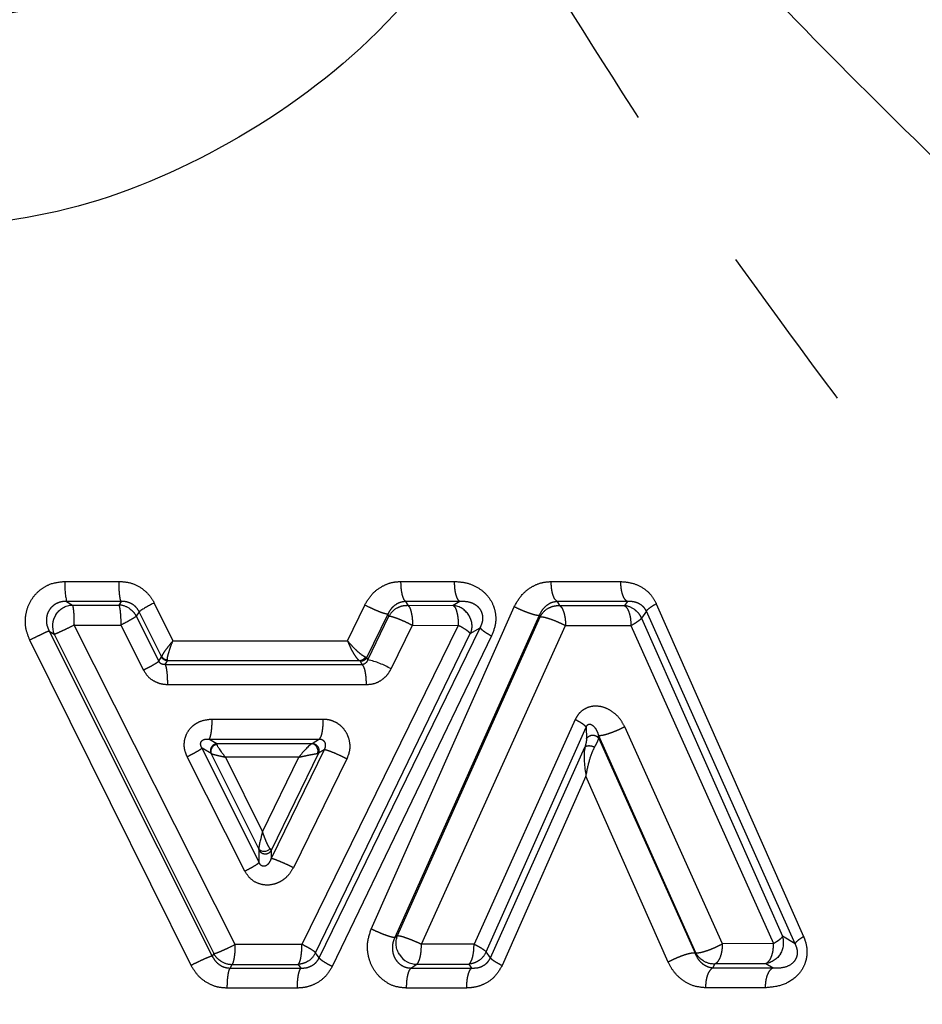
# Model space of a CAD drawing. Extents: x 109 to 287, y 53 to 291.
# Drawn here: x 140 to 146, y 143 to 150 of the extents above; entities that cross this region are included whole.
import ezdxf

# ---------------------------------------------------------------- set-up
doc = ezdxf.new("R2010")
doc.units = 0
doc.linetypes.add('PHANTOM', pattern=[12.7, 6.35, -1.27, 1.27, -1.27, 1.27, -1.27])
doc.layers.get('0').update_dxf_attribs({"linetype": 'CONTINUOUS'})

msp = doc.modelspace()

# ---------------------------------------------------------------- linework, layer by layer
at = {"color": 8, "linetype": 'PHANTOM'}
for p, q in [((140.0877, 145.6518), (140.4868, 145.6517)), ((142.5667, 145.6508), (142.962, 145.6508)), ((143.6749, 145.6503), (144.1885, 145.6501)), ((140.0995, 145.5041), (140.1427, 145.4771)), ((140.5023, 145.504), (140.0995, 145.5041)), ((140.5023, 145.504), (140.4849, 145.4769)), ((142.6013, 145.5034), (142.6177, 145.4751)), ((143.0002, 145.5033), (142.6013, 145.5034)), ((143.0002, 145.5033), (142.9525, 145.4746)), ((140.1427, 145.4771), (140.4849, 145.4769)), ((140.7469, 145.4919), (140.8848, 145.2134)), ((142.1722, 145.2134), (142.2996, 145.4771)), ((142.3473, 143.0867), (143.4023, 145.4643)), ((142.6177, 145.4751), (142.9525, 145.4746)), ((143.7194, 145.5029), (143.7367, 145.4733)), ((144.2375, 145.5026), (143.7194, 145.5029)), ((143.7367, 145.4733), (144.2153, 145.4724)), ((144.2375, 145.5026), (144.2153, 145.4724)), ((144.3775, 145.4312), (144.3406, 145.3808)), ((145.4754, 142.9771), (144.3775, 145.4312)), ((144.4507, 145.4869), (145.5367, 143.0317)), ((140.6358, 145.4272), (140.6144, 145.3939)), ((140.6144, 145.3939), (140.7799, 145.0621)), ((140.8013, 145.097), (140.6358, 145.4272)), ((142.4702, 145.4096), (142.3133, 145.088)), ((142.322, 145.073), (142.4785, 145.3951)), ((142.4702, 145.4096), (142.4785, 145.3951)), ((143.5872, 145.4003), (142.5207, 143.0236)), ((142.5417, 143.0377), (143.5932, 145.39)), ((143.5872, 145.4003), (143.5932, 145.39)), ((144.3406, 145.3808), (145.3819, 143.0339)), ((139.9718, 145.2853), (140.0085, 145.2624)), ((139.9718, 145.2853), (141.1748, 142.8864)), ((141.3446, 142.9735), (140.1547, 145.3293)), ((140.1547, 145.3293), (140.4999, 145.3293)), ((140.4999, 145.3293), (140.6672, 144.9976)), ((142.9898, 145.3271), (141.8363, 142.9735)), ((141.9631, 142.8729), (143.1512, 145.3098)), ((142.4937, 145.0056), (142.6519, 145.3273)), ((142.6519, 145.3273), (142.9898, 145.3271)), ((142.718, 142.9746), (143.7808, 145.326)), ((143.0785, 145.266), (143.1512, 145.3098)), ((143.7808, 145.326), (144.2635, 145.3251)), ((144.2635, 145.3251), (145.3159, 142.9793)), ((141.0188, 142.8184), (139.8288, 145.2183)), ((140.0085, 145.2624), (141.1858, 142.9053)), ((140.8848, 145.2134), (142.1722, 145.2134)), ((141.9373, 142.9115), (143.0785, 145.266)), ((143.2358, 145.2487), (142.0605, 142.8108)), ((140.7799, 145.0621), (140.8003, 145.0937)), ((140.8003, 145.0937), (140.8013, 145.097)), ((140.8432, 145.066), (140.8433, 145.0709)), ((142.3133, 145.088), (142.3042, 145.0926)), ((142.3133, 145.088), (142.322, 145.073)), ((140.8432, 145.066), (140.8257, 145.0387)), ((140.8257, 145.0387), (142.2809, 145.0375)), ((142.2617, 145.0656), (140.8432, 145.066)), ((142.2671, 145.0613), (142.2617, 145.0656)), ((142.2809, 145.0375), (142.2671, 145.0613)), ((140.8438, 144.8906), (142.3122, 144.8906)), ((141.1714, 144.6355), (141.9939, 144.6355)), ((143.852, 144.6318), (143.1061, 142.9748)), ((143.1954, 142.9182), (143.9334, 144.5756)), ((143.9334, 144.5756), (143.936, 144.49)), ((144.9394, 142.9783), (144.2174, 144.5783)), ((141.1503, 144.4875), (141.9655, 144.4882)), ((141.2077, 144.4528), (141.1503, 144.4875)), ((141.9655, 144.4882), (141.9108, 144.4535)), ((144.0259, 144.4927), (144.0252, 144.514)), ((144.0252, 144.514), (144.7396, 142.9133)), ((144.0259, 144.4927), (144.7362, 142.9074)), ((141.5202, 143.5777), (141.0992, 144.4219)), ((141.1667, 144.3809), (141.0992, 144.4219)), ((141.2089, 144.4488), (141.2077, 144.4528)), ((143.2271, 142.8737), (143.9241, 144.4288)), ((141.4155, 143.5138), (140.99, 144.3577)), ((141.8133, 144.3545), (141.2721, 144.3544)), ((141.2721, 144.3544), (141.5464, 143.8028)), ((141.5464, 143.8028), (141.8133, 144.3545)), ((141.9991, 144.4087), (141.6089, 143.6059)), ((141.9594, 144.3833), (141.6095, 143.6656)), ((142.1673, 144.3416), (141.773, 143.539)), ((141.9521, 144.3817), (141.9594, 144.3832)), ((141.9991, 144.4087), (141.9594, 144.3833)), ((143.9315, 144.2132), (143.3126, 142.8168)), ((144.539, 142.8424), (143.9315, 144.2132)), ((141.5212, 143.6666), (141.5194, 143.6777)), ((141.5202, 143.5777), (141.5212, 143.6666)), ((141.6012, 143.6782), (141.6096, 143.6656)), ((141.6095, 143.6656), (141.6089, 143.6059)), ((142.5207, 143.0236), (142.5417, 143.0377)), ((145.4754, 142.9771), (145.3819, 143.0339)), ((141.8363, 142.9735), (141.3446, 142.9735)), ((143.1061, 142.9748), (142.718, 142.9746)), ((145.3159, 142.9793), (144.9394, 142.9783)), ((141.1858, 142.9053), (141.1748, 142.8864)), ((141.9631, 142.8729), (141.9373, 142.9115)), ((143.2271, 142.8737), (143.1954, 142.9182)), ((144.7396, 142.9133), (144.7362, 142.9074)), ((141.3059, 142.7982), (141.322, 142.8256)), ((141.322, 142.8256), (141.8093, 142.8261)), ((141.8093, 142.8261), (141.8278, 142.7983)), ((142.6407, 142.7986), (142.6832, 142.8271)), ((142.6832, 142.8271), (143.0679, 142.8276)), ((143.0679, 142.8276), (143.0884, 142.7988)), ((144.8678, 142.7999), (144.8856, 142.8312)), ((144.8856, 142.8312), (145.259, 142.8322)), ((145.259, 142.8322), (145.3118, 142.8003)), ((141.3059, 142.7982), (141.8278, 142.7983)), ((142.6407, 142.7986), (143.0884, 142.7988)), ((144.8678, 142.7999), (145.3118, 142.8003)), ((141.8003, 142.6507), (141.283, 142.6506)), ((143.0495, 142.6514), (142.6058, 142.6512)), ((145.2536, 142.6533), (144.8134, 142.653))]:
    msp.add_line(p, q, dxfattribs=at)
at = {"color": 7, "linetype": 'CONTINUOUS'}
for p, q in [((141.9108, 144.4535), (141.2077, 144.4528)), ((141.5194, 143.6777), (141.1667, 144.3809))]:
    msp.add_line(p, q, dxfattribs=at)
msp.add_circle((138.8296, 154.276), 4.5131, dxfattribs=at)
at = {"color": 8, "linetype": 'PHANTOM'}
for centre, radius, start, end in [((140.662, 145.6231), 0.575, 177.14005, 191.94552), ((140.4786, 145.3247), 0.1524, 57.30905, 87.62516), ((141.0479, 144.8468), 0.7119, 115.01822, 125.37967), ((142.6126, 145.3226), 0.1524, 119.85057, 151.61202), ((142.9358, 145.3233), 0.1522, 30.76489, 83.68502), ((143.7291, 145.321), 0.1524, 120.10039, 153.0739), ((144.2004, 145.3208), 0.1523, 53.79782, 84.4016), ((142.2034, 144.5185), 0.567, 59.20156, 77.9244), ((145.2379, 142.9843), 0.1523, 328.36219, 19.01878), ((141.8003, 142.9783), 0.1524, 303.69428, 334.02341), ((143.056, 142.9796), 0.1524, 305.34207, 336.21836), ((141.3199, 142.978), 0.1524, 239.62535, 270.788), ((144.8752, 142.9832), 0.1524, 240.59223, 273.92087)]:
    msp.add_arc(centre, radius, start, end, dxfattribs=at)
at = {"color": 7, "linetype": 'CONTINUOUS'}
for centre, start, end in [((140.1481, 145.3228), 147.48501, 203.42226), ((142.6846, 142.9792), 213.36986, 269.48276)]:
    msp.add_arc(centre, 0.1521, start, end, dxfattribs=at)
at = {"color": 8, "linetype": 'PHANTOM'}
for points, knots in [([(144.0086, 151.4627), (144.2897, 151.1221), (144.8853, 150.4003), (145.8961, 149.3611), (146.8794, 148.3998), (147.7943, 147.5399), (148.6241, 146.7758), (149.4357, 146.0404), (150.175, 145.3792), (150.8135, 144.8121), (151.3905, 144.3031), (151.9549, 143.8079), (152.4972, 143.3329), (153.0857, 142.8211), (153.6789, 142.3036), (154.1925, 141.8613), (154.5195, 141.5776), (154.5599, 141.5429), (154.5796, 141.526)], [0, 0, 0, 0, 0.065344, 0.138475, 0.217668, 0.27553, 0.334465, 0.397628, 0.455265, 0.503029, 0.54845, 0.596853, 0.648305, 0.697636, 0.772644, 0.85231, 0.927961, 1, 1, 1, 1]), ([(143.2663, 150.7668), (142.9735, 150.3742), (142.4072, 149.615), (141.2766, 148.8184), (140.0697, 148.322), (139.2342, 148.2615), (138.8296, 148.2322)], [0, 0, 0, 0, 0.276986, 0.535652, 0.775099, 1, 1, 1, 1]), ([(152.0796, 139.026), (152.0635, 139.0459), (152.0305, 139.0868), (151.7916, 139.3783), (151.4841, 139.7604), (151.1529, 140.1657), (150.6901, 140.7379), (150.0704, 141.5061), (149.2874, 142.4835), (148.3146, 143.7082), (147.14, 145.2057), (145.7732, 147.0111), (144.4382, 148.8374), (143.646, 150.1417), (143.2663, 150.7668)], [0, 0, 0, 0, 0.07114, 0.145785, 0.197505, 0.248887, 0.298898, 0.382065, 0.462382, 0.539275, 0.65927, 0.776103, 0.892703, 1, 1, 1, 1]), ([(139.8288, 145.2183), (139.8179, 145.2452), (139.7962, 145.2987), (139.7936, 145.3863), (139.8129, 145.4708), (139.8551, 145.5422), (139.9108, 145.5965), (139.9872, 145.6407), (140.0497, 145.6476), (140.0877, 145.6518)], [0, 0, 0, 0, 0.143026, 0.284939, 0.427157, 0.568892, 0.689991, 0.811762, 1, 1, 1, 1]), ([(140.5023, 145.504), (140.5002, 145.5086), (140.496, 145.5181), (140.4909, 145.5535), (140.4875, 145.5999), (140.487, 145.6348), (140.4868, 145.6517)], [0, 0, 0, 0, 0.242269, 0.500042, 0.757787, 1, 1, 1, 1]), ([(140.4868, 145.6517), (140.5172, 145.6493), (140.5776, 145.6443), (140.6529, 145.6044), (140.7112, 145.5531), (140.735, 145.5123), (140.7469, 145.4919)], [0, 0, 0, 0, 0.283015, 0.562339, 0.78123, 1, 1, 1, 1]), ([(142.2996, 145.4771), (142.3171, 145.5064), (142.3506, 145.5623), (142.423, 145.6153), (142.4955, 145.6461), (142.5431, 145.6493), (142.5667, 145.6508)], [0, 0, 0, 0, 0.297603, 0.568877, 0.786513, 1, 1, 1, 1]), ([(142.6013, 145.5034), (142.5969, 145.5079), (142.5876, 145.5172), (142.5762, 145.5515), (142.5682, 145.5979), (142.5672, 145.6334), (142.5667, 145.6508)], [0, 0, 0, 0, 0.2341217, 0.4885814, 0.749283, 1, 1, 1, 1]), ([(142.962, 145.6508), (142.9931, 145.6486), (143.0538, 145.6444), (143.1365, 145.6079), (143.2039, 145.5536), (143.2464, 145.4855), (143.2662, 145.4147), (143.2679, 145.3341), (143.2478, 145.2808), (143.2358, 145.2487)], [0, 0, 0, 0, 0.162926, 0.318006, 0.464631, 0.604999, 0.716886, 0.829849, 1, 1, 1, 1]), ([(143.0002, 145.5033), (142.9951, 145.5079), (142.9846, 145.5176), (142.972, 145.553), (142.9635, 145.5993), (142.9625, 145.634), (142.962, 145.6508)], [0, 0, 0, 0, 0.242407, 0.500118, 0.757763, 1, 1, 1, 1]), ([(143.4023, 145.4643), (143.42, 145.4958), (143.4538, 145.5559), (143.5281, 145.6125), (143.6024, 145.6449), (143.6508, 145.6485), (143.6749, 145.6503)], [0, 0, 0, 0, 0.299678, 0.572516, 0.787061, 1, 1, 1, 1]), ([(143.7194, 145.5029), (143.7128, 145.5084), (143.7001, 145.519), (143.6861, 145.5553), (143.6768, 145.5996), (143.6755, 145.6328), (143.6749, 145.6503)], [0, 0, 0, 0, 0.271889, 0.520648, 0.747705, 1, 1, 1, 1]), ([(144.1885, 145.6501), (144.2191, 145.6476), (144.2787, 145.6427), (144.3552, 145.6045), (144.4151, 145.5528), (144.439, 145.5086), (144.4507, 145.4869)], [0, 0, 0, 0, 0.287968, 0.560277, 0.783691, 1, 1, 1, 1]), ([(144.2375, 145.5026), (144.231, 145.5073), (144.2175, 145.5172), (144.2013, 145.5526), (144.1904, 145.5988), (144.1891, 145.6333), (144.1885, 145.6501)], [0, 0, 0, 0, 0.2425533, 0.5002202, 0.7577647, 1, 1, 1, 1]), ([(140.0995, 145.5041), (140.0863, 145.5036), (140.0601, 145.5025), (140.0232, 145.4887), (139.9915, 145.4662), (139.9677, 145.4357), (139.9532, 145.3997), (139.9493, 145.3608), (139.9549, 145.3214), (139.9661, 145.2974), (139.9718, 145.2853)], [0, 0, 0, 0, 0.126297, 0.250461, 0.372969, 0.49491, 0.617698, 0.742543, 0.87002, 1, 1, 1, 1]), ([(140.6358, 145.4272), (140.6287, 145.4389), (140.6145, 145.4624), (140.5813, 145.4872), (140.5431, 145.5026), (140.516, 145.5035), (140.5023, 145.504)], [0, 0, 0, 0, 0.2434444, 0.489659, 0.7416218, 1, 1, 1, 1]), ([(142.6013, 145.5034), (142.5876, 145.5017), (142.56, 145.4983), (142.5229, 145.4778), (142.491, 145.4486), (142.4771, 145.4226), (142.4702, 145.4096)], [0, 0, 0, 0, 0.246778, 0.497016, 0.748792, 1, 1, 1, 1]), ([(143.1512, 145.3098), (143.157, 145.3218), (143.1683, 145.3449), (143.1726, 145.3794), (143.1693, 145.4056), (143.1616, 145.4306), (143.1434, 145.4583), (143.1134, 145.4817), (143.0653, 145.5027), (143.0265, 145.503), (143.0002, 145.5033)], [0, 0, 0, 0, 0.1248205, 0.2399786, 0.2954087, 0.3506173, 0.4642214, 0.5870213, 0.7189455, 1, 1, 1, 1]), ([(140.1427, 145.4771), (140.1442, 145.4728), (140.1472, 145.4642), (140.1514, 145.4324), (140.1545, 145.3869), (140.1546, 145.3493), (140.1547, 145.3293)], [0, 0, 0, 0, 0.230276, 0.462119, 0.714636, 1, 1, 1, 1]), ([(140.4849, 145.4769), (140.4869, 145.4723), (140.491, 145.4629), (140.4959, 145.4283), (140.4992, 145.3825), (140.4997, 145.3476), (140.4999, 145.3293)], [0, 0, 0, 0, 0.242248, 0.5000008, 0.7388789, 1, 1, 1, 1]), ([(140.5609, 145.4529), (140.5718, 145.4448), (140.5936, 145.4287), (140.6075, 145.4055), (140.6144, 145.3939)], [0, 0, 0, 0, 0.499998, 1, 1, 1, 1]), ([(142.4702, 145.4096), (142.4643, 145.41), (142.4551, 145.4107), (142.43, 145.4187), (142.4066, 145.4274), (142.38, 145.4385), (142.3438, 145.4547), (142.317, 145.4683), (142.2996, 145.4771)], [0, 0, 0, 0, 0.238585, 0.367799, 0.500001, 0.632201, 0.761417, 1, 1, 1, 1]), ([(142.5368, 145.4548), (142.5496, 145.461), (142.5752, 145.4734), (142.6035, 145.4745), (142.6177, 145.4751)], [0, 0, 0, 0, 0.5000001, 1, 1, 1, 1]), ([(142.6177, 145.4751), (142.622, 145.4708), (142.6316, 145.4614), (142.6419, 145.4286), (142.6488, 145.3919), (142.6516, 145.3586), (142.6518, 145.3383), (142.6519, 145.3273)], [0, 0, 0, 0, 0.224808, 0.499314, 0.706344, 0.842469, 1, 1, 1, 1]), ([(142.9525, 145.4746), (142.9579, 145.4695), (142.9683, 145.4596), (142.98, 145.4242), (142.9883, 145.3793), (142.9893, 145.3446), (142.9898, 145.3271)], [0, 0, 0, 0, 0.259748, 0.499993, 0.749004, 1, 1, 1, 1]), ([(143.5872, 145.4003), (143.584, 145.3999), (143.5776, 145.3992), (143.5603, 145.4022), (143.5397, 145.4076), (143.5166, 145.4151), (143.4912, 145.4244), (143.4629, 145.4359), (143.4322, 145.4495), (143.4124, 145.4593), (143.4023, 145.4643)], [0, 0, 0, 0, 0.135374, 0.265447, 0.387549, 0.500002, 0.612452, 0.734554, 0.864628, 1, 1, 1, 1]), ([(143.7194, 145.5029), (143.7055, 145.5008), (143.6775, 145.4967), (143.6401, 145.4743), (143.6079, 145.4427), (143.5941, 145.4144), (143.5872, 145.4003)], [0, 0, 0, 0, 0.248297, 0.499974, 0.751625, 1, 1, 1, 1]), ([(143.6527, 145.4528), (143.666, 145.4593), (143.6926, 145.4722), (143.722, 145.473), (143.7367, 145.4733)], [0, 0, 0, 0, 0.500002, 1, 1, 1, 1]), ([(143.7367, 145.4733), (143.7422, 145.4691), (143.7546, 145.4596), (143.7678, 145.427), (143.7765, 145.3905), (143.7803, 145.3575), (143.7806, 145.337), (143.7808, 145.326)], [0, 0, 0, 0, 0.223564, 0.499312, 0.702937, 0.839925, 1, 1, 1, 1]), ([(144.2153, 145.4724), (144.2217, 145.4676), (144.2349, 145.4578), (144.2504, 145.4234), (144.2612, 145.3779), (144.2627, 145.3434), (144.2635, 145.3251)], [0, 0, 0, 0, 0.242413, 0.50001, 0.736012, 1, 1, 1, 1]), ([(144.3775, 145.4312), (144.3741, 145.4376), (144.3671, 145.4507), (144.3478, 145.4723), (144.3183, 145.4916), (144.2787, 145.5034), (144.2514, 145.5028), (144.2375, 145.5026)], [0, 0, 0, 0, 0.110204, 0.224619, 0.467565, 0.728, 1, 1, 1, 1]), ([(144.2904, 145.4437), (144.3009, 145.4349), (144.3219, 145.4173), (144.3343, 145.393), (144.3406, 145.3808)], [0, 0, 0, 0, 0.499996, 1, 1, 1, 1]), ([(144.3775, 145.4312), (144.3796, 145.4348), (144.3837, 145.4418), (144.4005, 145.4559), (144.4226, 145.471), (144.4412, 145.4815), (144.4507, 145.4869)], [0, 0, 0, 0, 0.269416, 0.52273, 0.756018, 1, 1, 1, 1]), ([(140.6144, 145.3939), (140.6112, 145.3916), (140.6044, 145.3865), (140.5794, 145.3714), (140.5442, 145.3517), (140.516, 145.3374), (140.4999, 145.3293)], [0, 0, 0, 0, 0.232935, 0.500041, 0.716718, 1, 1, 1, 1]), ([(142.4785, 145.3951), (142.4813, 145.3953), (142.4868, 145.3957), (142.5012, 145.392), (142.5202, 145.3862), (142.5426, 145.3781), (142.5684, 145.3675), (142.5945, 145.356), (142.6231, 145.3422), (142.6415, 145.3327), (142.6519, 145.3273)], [0, 0, 0, 0, 0.123982, 0.250011, 0.366892, 0.500013, 0.615737, 0.7457, 0.856331, 1, 1, 1, 1]), ([(143.0666, 145.4012), (143.0721, 145.3906), (143.083, 145.3695), (143.0897, 145.3344), (143.0892, 145.299), (143.0821, 145.277), (143.0785, 145.266)], [0, 0, 0, 0, 0.250002, 0.500009, 0.749998, 1, 1, 1, 1]), ([(143.5932, 145.39), (143.5963, 145.3906), (143.6024, 145.3917), (143.6184, 145.3889), (143.6394, 145.3838), (143.6715, 145.3738), (143.7093, 145.3593), (143.749, 145.3416), (143.7693, 145.3316), (143.7808, 145.326)], [0, 0, 0, 0, 0.124479, 0.250303, 0.367285, 0.500597, 0.730424, 0.848022, 1, 1, 1, 1]), ([(144.3406, 145.3808), (144.3387, 145.3778), (144.3347, 145.3714), (144.3184, 145.3581), (144.295, 145.3423), (144.2747, 145.3312), (144.2635, 145.3251)], [0, 0, 0, 0, 0.236217, 0.50001, 0.724676, 1, 1, 1, 1]), ([(139.9718, 145.2853), (139.9667, 145.2835), (139.9569, 145.2799), (139.923, 145.2644), (139.8796, 145.2437), (139.8463, 145.2271), (139.8288, 145.2183)], [0, 0, 0, 0, 0.2613502, 0.4949084, 0.7346214, 1, 1, 1, 1]), ([(140.0085, 145.2624), (140.0135, 145.264), (140.0234, 145.2674), (140.0585, 145.2827), (140.1037, 145.3038), (140.1371, 145.3205), (140.1547, 145.3293)], [0, 0, 0, 0, 0.249595, 0.500014, 0.736351, 1, 1, 1, 1]), ([(143.0785, 145.266), (143.0761, 145.2693), (143.0713, 145.2759), (143.0515, 145.2906), (143.0246, 145.308), (143.0016, 145.3206), (142.9898, 145.3271)], [0, 0, 0, 0, 0.254485, 0.500003, 0.74227, 1, 1, 1, 1]), ([(143.1512, 145.3098), (143.1536, 145.3062), (143.1584, 145.2993), (143.1779, 145.284), (143.2034, 145.2671), (143.2247, 145.255), (143.2358, 145.2487)], [0, 0, 0, 0, 0.268211, 0.518262, 0.750239, 1, 1, 1, 1]), ([(140.8848, 145.2134), (140.8744, 145.201), (140.8536, 145.1761), (140.8277, 145.142), (140.808, 145.113), (140.8036, 145.1023), (140.8013, 145.097)], [0, 0, 0, 0, 0.248804, 0.498193, 0.748562, 1, 1, 1, 1]), ([(140.8433, 145.0709), (140.8433, 145.0755), (140.8435, 145.0858), (140.8502, 145.1152), (140.8635, 145.1588), (140.8774, 145.1943), (140.8848, 145.2134)], [0, 0, 0, 0, 0.1877717, 0.4174561, 0.6882482, 1, 1, 1, 1]), ([(142.1722, 145.2134), (142.1782, 145.1986), (142.1909, 145.1677), (142.2111, 145.1295), (142.2284, 145.1017), (142.2456, 145.0783), (142.2555, 145.0705), (142.2617, 145.0656)], [0, 0, 0, 0, 0.219658, 0.457487, 0.613779, 0.756584, 1, 1, 1, 1]), ([(142.3042, 145.0926), (142.2962, 145.0969), (142.2803, 145.1054), (142.2452, 145.1354), (142.2077, 145.1723), (142.184, 145.1997), (142.1722, 145.2134)], [0, 0, 0, 0, 0.251809, 0.502223, 0.751413, 1, 1, 1, 1]), ([(140.8432, 145.066), (140.8389, 145.0665), (140.83, 145.0676), (140.8177, 145.0736), (140.8072, 145.0823), (140.8025, 145.0899), (140.8003, 145.0937)], [0, 0, 0, 0, 0.245433, 0.499978, 0.754545, 1, 1, 1, 1]), ([(140.8433, 145.0709), (140.839, 145.0715), (140.8303, 145.0726), (140.8184, 145.0783), (140.8081, 145.0864), (140.8036, 145.0935), (140.8013, 145.097)], [0, 0, 0, 0, 0.2464844, 0.5010542, 0.7550821, 1, 1, 1, 1]), ([(142.3042, 145.0926), (142.3018, 145.0889), (142.2969, 145.0812), (142.2863, 145.0726), (142.2743, 145.0668), (142.2659, 145.066), (142.2617, 145.0656)], [0, 0, 0, 0, 0.246374, 0.501412, 0.755689, 1, 1, 1, 1]), ([(142.3133, 145.088), (142.3108, 145.0842), (142.3057, 145.0763), (142.2943, 145.0676), (142.2811, 145.062), (142.2717, 145.0615), (142.2671, 145.0613)], [0, 0, 0, 0, 0.244993, 0.5, 0.755007, 1, 1, 1, 1]), ([(142.322, 145.073), (142.3199, 145.0683), (142.3158, 145.0589), (142.3061, 145.0481), (142.2947, 145.0401), (142.2854, 145.0383), (142.2809, 145.0375)], [0, 0, 0, 0, 0.26003, 0.518914, 0.767893, 1, 1, 1, 1]), ([(140.6672, 144.9976), (140.6808, 145.0046), (140.7087, 145.019), (140.7438, 145.0384), (140.77, 145.0541), (140.7767, 145.0595), (140.7799, 145.0621)], [0, 0, 0, 0, 0.243881, 0.500468, 0.756804, 1, 1, 1, 1]), ([(140.6672, 144.9976), (140.6779, 144.9804), (140.6994, 144.9456), (140.7464, 144.9133), (140.7955, 144.8947), (140.8273, 144.892), (140.8438, 144.8906)], [0, 0, 0, 0, 0.277397, 0.557896, 0.770657, 1, 1, 1, 1]), ([(140.8257, 145.0387), (140.821, 145.0385), (140.8122, 145.0381), (140.7988, 145.0421), (140.7891, 145.0489), (140.7831, 145.0561), (140.781, 145.0601), (140.7799, 145.0621)], [0, 0, 0, 0, 0.28877, 0.546782, 0.778004, 0.888944, 1, 1, 1, 1]), ([(140.8257, 145.0387), (140.8281, 145.0341), (140.8331, 145.0246), (140.8391, 144.989), (140.8431, 144.9425), (140.8436, 144.9075), (140.8438, 144.8906)], [0, 0, 0, 0, 0.242329, 0.500156, 0.757904, 1, 1, 1, 1]), ([(142.3122, 144.8906), (142.3118, 144.9074), (142.3109, 144.9421), (142.3039, 144.9881), (142.2936, 145.0233), (142.2851, 145.0329), (142.2809, 145.0375)], [0, 0, 0, 0, 0.242638, 0.500398, 0.75794, 1, 1, 1, 1]), ([(142.3122, 144.8906), (142.3325, 144.892), (142.374, 144.8948), (142.4261, 144.9237), (142.4678, 144.9607), (142.4851, 144.9906), (142.4937, 145.0056)], [0, 0, 0, 0, 0.2704441, 0.5508386, 0.7755631, 1, 1, 1, 1]), ([(144.2174, 144.5783), (144.206, 144.5995), (144.1831, 144.642), (144.1318, 144.6888), (144.0751, 144.7208), (144.0163, 144.7332), (143.9596, 144.7285), (143.9121, 144.7066), (143.8746, 144.6738), (143.8596, 144.6459), (143.852, 144.6318)], [0, 0, 0, 0, 0.148725, 0.298576, 0.435998, 0.567509, 0.688713, 0.804857, 0.901905, 1, 1, 1, 1]), ([(140.99, 144.3577), (140.9823, 144.3761), (140.9673, 144.4125), (140.9672, 144.4728), (140.984, 144.5301), (141.0161, 144.5732), (141.052, 144.6023), (141.1011, 144.6281), (141.1429, 144.6325), (141.1714, 144.6355)], [0, 0, 0, 0, 0.1481081, 0.291699, 0.439099, 0.5870234, 0.6860675, 0.7854569, 1, 1, 1, 1]), ([(141.1714, 144.6355), (141.1712, 144.6186), (141.1706, 144.5837), (141.1659, 144.5372), (141.1589, 144.5017), (141.1531, 144.4921), (141.1503, 144.4875)], [0, 0, 0, 0, 0.242164, 0.499902, 0.757694, 1, 1, 1, 1]), ([(141.9655, 144.4882), (141.9692, 144.4929), (141.977, 144.5024), (141.9864, 144.5377), (141.9928, 144.5839), (141.9935, 144.6186), (141.9939, 144.6355)], [0, 0, 0, 0, 0.2421562, 0.4997907, 0.7575381, 1, 1, 1, 1]), ([(141.9939, 144.6355), (142.0063, 144.635), (142.0315, 144.634), (142.07, 144.6214), (142.1078, 144.6005), (142.1432, 144.5672), (142.1718, 144.5236), (142.1888, 144.4672), (142.1914, 144.4034), (142.1753, 144.3621), (142.1673, 144.3416)], [0, 0, 0, 0, 0.092471, 0.18853, 0.300505, 0.412649, 0.545914, 0.678871, 0.839813, 1, 1, 1, 1]), ([(143.9334, 144.5756), (143.9311, 144.579), (143.9266, 144.5854), (143.9085, 144.5992), (143.8842, 144.6147), (143.863, 144.626), (143.852, 144.6318)], [0, 0, 0, 0, 0.260916, 0.503446, 0.742027, 1, 1, 1, 1]), ([(143.9334, 144.5756), (143.9345, 144.5784), (143.9366, 144.5837), (143.9409, 144.5897), (143.9447, 144.5932), (143.9489, 144.596), (143.9577, 144.599), (143.9701, 144.5965), (143.9893, 144.5839), (144.0099, 144.5573), (144.02, 144.5287), (144.0252, 144.514)], [0, 0, 0, 0, 0.04267, 0.080154, 0.098329, 0.116909, 0.157415, 0.25869, 0.386187, 0.685236, 1, 1, 1, 1]), ([(144.2174, 144.5783), (144.2072, 144.5731), (144.1873, 144.5629), (144.1559, 144.5489), (144.1268, 144.5371), (144.1004, 144.5276), (144.0761, 144.5201), (144.0542, 144.5148), (144.0356, 144.5121), (144.0287, 144.5133), (144.0252, 144.514)], [0, 0, 0, 0, 0.1355189, 0.2650785, 0.3859807, 0.4967578, 0.6096631, 0.7325716, 0.8636553, 1, 1, 1, 1]), ([(141.0992, 144.4219), (141.0967, 144.4262), (141.0919, 144.4341), (141.0889, 144.4462), (141.089, 144.4556), (141.0903, 144.4622), (141.0929, 144.4682), (141.098, 144.4756), (141.1073, 144.4827), (141.1259, 144.4895), (141.1402, 144.4883), (141.1503, 144.4875)], [0, 0, 0, 0, 0.136999, 0.252868, 0.303647, 0.351206, 0.397847, 0.44616, 0.554921, 0.685448, 1, 1, 1, 1]), ([(141.9655, 144.4882), (141.9698, 144.488), (141.9783, 144.4875), (141.9898, 144.4821), (141.999, 144.4736), (142.0054, 144.4626), (142.0087, 144.4497), (142.0087, 144.4359), (142.0058, 144.4218), (142.0013, 144.4131), (141.9991, 144.4087)], [0, 0, 0, 0, 0.112217, 0.224539, 0.340916, 0.463584, 0.592674, 0.726725, 0.863397, 1, 1, 1, 1]), ([(143.936, 144.49), (143.9355, 144.4828), (143.9345, 144.4674), (143.9277, 144.4422), (143.9241, 144.4288)], [0, 0, 0, 0, 0.46911, 1, 1, 1, 1]), ([(143.936, 144.49), (143.9379, 144.4932), (143.942, 144.5002), (143.9519, 144.5088), (143.9649, 144.5152), (143.9801, 144.5179), (143.9955, 144.5161), (144.0089, 144.5105), (144.0193, 144.5025), (144.0238, 144.4958), (144.0259, 144.4927)], [0, 0, 0, 0, 0.107739, 0.229008, 0.361342, 0.499991, 0.638642, 0.770983, 0.89226, 1, 1, 1, 1]), ([(143.9955, 144.4287), (144.0019, 144.4404), (144.0123, 144.4595), (144.0222, 144.4811), (144.0247, 144.4887), (144.026, 144.4928)], [0, 0, 0, 0, 0.426583, 0.693874, 1, 1, 1, 1]), ([(140.99, 144.3577), (141.0035, 144.3647), (141.031, 144.379), (141.0651, 144.3983), (141.09, 144.4137), (141.0962, 144.4192), (141.0992, 144.4219)], [0, 0, 0, 0, 0.24803, 0.505809, 0.760464, 1, 1, 1, 1]), ([(141.2077, 144.4528), (141.2048, 144.4525), (141.1969, 144.4515), (141.1869, 144.4468), (141.1764, 144.439), (141.1681, 144.4292), (141.1626, 144.4168), (141.1612, 144.4044), (141.1625, 144.3925), (141.1653, 144.3847), (141.1667, 144.3809)], [0, 0, 0, 0, 0.0916298, 0.2474339, 0.3376975, 0.4948695, 0.6353222, 0.7453214, 0.8747587, 1, 1, 1, 1]), ([(143.9241, 144.4288), (143.9269, 144.4314), (143.9314, 144.4356), (143.9418, 144.4387), (143.9517, 144.4398), (143.9629, 144.4393), (143.9746, 144.4372), (143.9858, 144.4336), (143.9923, 144.4303), (143.9955, 144.4287)], [0, 0, 0, 0, 0.216076, 0.339279, 0.469938, 0.605033, 0.740874, 0.873638, 1, 1, 1, 1]), ([(143.9315, 144.2132), (143.939, 144.2516), (143.9504, 144.3094), (143.9735, 144.3827), (143.9882, 144.4133), (143.9955, 144.4287)], [0, 0, 0, 0, 0.496067, 0.746514, 1, 1, 1, 1]), ([(141.1667, 144.3809), (141.17, 144.3797), (141.1769, 144.3771), (141.2005, 144.3709), (141.2325, 144.3631), (141.2585, 144.3574), (141.2721, 144.3544)], [0, 0, 0, 0, 0.211317, 0.447699, 0.710145, 1, 1, 1, 1]), ([(141.8133, 144.3545), (141.8261, 144.3573), (141.8517, 144.3631), (141.891, 144.3712), (141.9213, 144.3769), (141.9415, 144.3803), (141.9486, 144.3812), (141.9521, 144.3817)], [0, 0, 0, 0, 0.2448862, 0.4914766, 0.7418342, 0.8699904, 1, 1, 1, 1]), ([(142.1673, 144.3416), (142.1577, 144.3464), (142.1388, 144.356), (142.1023, 144.3733), (142.0602, 144.3914), (142.027, 144.4033), (142.0075, 144.4085), (142.0019, 144.4086), (141.9991, 144.4087)], [0, 0, 0, 0, 0.135109, 0.265087, 0.499998, 0.734911, 0.864889, 1, 1, 1, 1]), ([(141.6012, 143.6782), (141.5966, 143.6855), (141.5874, 143.7), (141.5726, 143.7326), (141.5587, 143.767), (141.5505, 143.7909), (141.5464, 143.8028)], [0, 0, 0, 0, 0.256638, 0.506959, 0.754139, 1, 1, 1, 1]), ([(141.5212, 143.6666), (141.5233, 143.6635), (141.5276, 143.6568), (141.5376, 143.6487), (141.5504, 143.6429), (141.5651, 143.6407), (141.5799, 143.6426), (141.5928, 143.6481), (141.603, 143.656), (141.6074, 143.6625), (141.6096, 143.6656)], [0, 0, 0, 0, 0.1088733, 0.2305274, 0.362451, 0.5001666, 0.6378439, 0.7696759, 0.891211, 1, 1, 1, 1]), ([(141.4155, 143.5138), (141.4292, 143.521), (141.4554, 143.5349), (141.4869, 143.5533), (141.5109, 143.5687), (141.517, 143.5746), (141.5202, 143.5777)], [0, 0, 0, 0, 0.260221, 0.498171, 0.738303, 1, 1, 1, 1]), ([(141.6089, 143.6059), (141.604, 143.594), (141.5969, 143.5768), (141.5809, 143.5598), (141.5681, 143.5514), (141.5557, 143.5486), (141.546, 143.55), (141.5393, 143.5528), (141.5332, 143.5573), (141.5257, 143.5654), (141.5225, 143.5726), (141.5202, 143.5777)], [0, 0, 0, 0, 0.320393, 0.467047, 0.596144, 0.703616, 0.750575, 0.795245, 0.840533, 0.888868, 1, 1, 1, 1]), ([(141.773, 143.539), (141.7634, 143.5438), (141.7448, 143.5532), (141.7089, 143.57), (141.6679, 143.5879), (141.6357, 143.5999), (141.6169, 143.6053), (141.6116, 143.6057), (141.6089, 143.6059)], [0, 0, 0, 0, 0.134954, 0.264829, 0.500009, 0.73518, 0.86505, 1, 1, 1, 1]), ([(141.773, 143.539), (141.7593, 143.5166), (141.7371, 143.4802), (141.6915, 143.4436), (141.6441, 143.4196), (141.5871, 143.4071), (141.5211, 143.4169), (141.4563, 143.4499), (141.4291, 143.4925), (141.4155, 143.5138)], [0, 0, 0, 0, 0.1736606, 0.2818038, 0.3880762, 0.5303834, 0.6682781, 0.834263, 1, 1, 1, 1]), ([(142.6058, 142.6512), (142.5776, 142.6536), (142.5208, 142.6584), (142.4446, 142.6996), (142.3822, 142.7586), (142.3421, 142.8298), (142.3213, 142.9039), (142.3161, 142.991), (142.3355, 143.0504), (142.3473, 143.0867)], [0, 0, 0, 0, 0.144934, 0.291464, 0.43216, 0.574552, 0.693048, 0.812307, 1, 1, 1, 1]), ([(142.5207, 143.0236), (142.5178, 143.0236), (142.5121, 143.0235), (142.492, 143.0282), (142.4576, 143.0393), (142.4142, 143.0565), (142.3766, 143.0729), (142.3572, 143.0821), (142.3473, 143.0867)], [0, 0, 0, 0, 0.135245, 0.265317, 0.5, 0.734682, 0.864753, 1, 1, 1, 1]), ([(142.5417, 143.0377), (142.5444, 143.0378), (142.5498, 143.038), (142.5647, 143.035), (142.5836, 143.0297), (142.6059, 143.0222), (142.631, 143.013), (142.6593, 143.0015), (142.6893, 142.9882), (142.7088, 142.979), (142.718, 142.9746)], [0, 0, 0, 0, 0.124795, 0.247757, 0.373314, 0.492803, 0.607661, 0.734677, 0.87456, 1, 1, 1, 1]), ([(145.3819, 143.0339), (145.3802, 143.0304), (145.3769, 143.0235), (145.3625, 143.0102), (145.3427, 142.9952), (145.3249, 142.9846), (145.3159, 142.9793)], [0, 0, 0, 0, 0.255561, 0.500001, 0.745746, 1, 1, 1, 1]), ([(141.1858, 142.9053), (141.1912, 142.9063), (141.2019, 142.9083), (141.233, 142.9206), (141.2637, 142.9344), (141.2989, 142.9502), (141.3268, 142.9644), (141.3446, 142.9735)], [0, 0, 0, 0, 0.2382704, 0.4785323, 0.6017606, 0.7460778, 1, 1, 1, 1]), ([(141.322, 142.8256), (141.3248, 142.8299), (141.3311, 142.8392), (141.338, 142.8722), (141.3427, 142.9091), (141.3445, 142.9424), (141.3446, 142.9626), (141.3446, 142.9735)], [0, 0, 0, 0, 0.226998, 0.499323, 0.709082, 0.844513, 1, 1, 1, 1]), ([(141.8093, 142.8261), (141.8129, 142.8307), (141.82, 142.8399), (141.8288, 142.8743), (141.8352, 142.9204), (141.8359, 142.9564), (141.8363, 142.9735)], [0, 0, 0, 0, 0.241795, 0.481793, 0.754544, 1, 1, 1, 1]), ([(141.9373, 142.9115), (141.9346, 142.9142), (141.929, 142.9199), (141.9072, 142.9345), (141.8763, 142.9529), (141.8507, 142.9661), (141.8363, 142.9735)], [0, 0, 0, 0, 0.233942, 0.500031, 0.719476, 1, 1, 1, 1]), ([(142.5207, 143.0236), (142.5158, 143.0113), (142.5058, 142.9868), (142.502, 142.9472), (142.5065, 142.9084), (142.5201, 142.8724), (142.5417, 142.8413), (142.5703, 142.8175), (142.604, 142.8017), (142.6285, 142.7996), (142.6407, 142.7986)], [0, 0, 0, 0, 0.12638, 0.253085, 0.379595, 0.505474, 0.630444, 0.754411, 0.877497, 1, 1, 1, 1]), ([(142.6832, 142.8271), (142.6878, 142.8317), (142.6974, 142.8414), (142.7082, 142.8751), (142.7166, 142.9204), (142.7175, 142.9552), (142.718, 142.9746)], [0, 0, 0, 0, 0.2423412, 0.5000498, 0.7212942, 1, 1, 1, 1]), ([(143.0679, 142.8276), (143.073, 142.8323), (143.0832, 142.8416), (143.0955, 142.8759), (143.1044, 142.9215), (143.1056, 142.9573), (143.1061, 142.9748)], [0, 0, 0, 0, 0.242575, 0.484147, 0.747379, 1, 1, 1, 1]), ([(143.1061, 142.9748), (143.1189, 142.9684), (143.142, 142.9568), (143.1692, 142.9404), (143.1882, 142.9269), (143.1931, 142.921), (143.1954, 142.9182)], [0, 0, 0, 0, 0.277447, 0.499977, 0.764308, 1, 1, 1, 1]), ([(144.7396, 142.9133), (144.743, 142.9124), (144.7497, 142.9106), (144.7675, 142.9122), (144.7895, 142.9168), (144.8165, 142.9246), (144.8446, 142.9341), (144.8738, 142.9465), (144.9054, 142.9606), (144.9272, 142.972), (144.9394, 142.9783)], [0, 0, 0, 0, 0.123736, 0.248339, 0.366053, 0.484628, 0.623409, 0.714472, 0.839995, 1, 1, 1, 1]), ([(144.8856, 142.8312), (144.8923, 142.8355), (144.9073, 142.8452), (144.9234, 142.8774), (144.934, 142.9136), (144.9387, 142.9463), (144.9391, 142.9671), (144.9394, 142.9783)], [0, 0, 0, 0, 0.221196, 0.499297, 0.697587, 0.835916, 1, 1, 1, 1]), ([(145.5367, 143.0317), (145.5433, 143.0145), (145.5563, 142.981), (145.563, 142.9299), (145.5609, 142.8829), (145.5493, 142.8329), (145.5232, 142.7789), (145.4658, 142.7151), (145.3735, 142.6635), (145.2939, 142.6567), (145.2536, 142.6533)], [0, 0, 0, 0, 0.092411, 0.180426, 0.251852, 0.323021, 0.434086, 0.552045, 0.77298, 1, 1, 1, 1]), ([(145.259, 142.8322), (145.267, 142.8375), (145.2826, 142.8478), (145.3015, 142.8832), (145.3136, 142.928), (145.3151, 142.9623), (145.3159, 142.9793)], [0, 0, 0, 0, 0.2579031, 0.499768, 0.7532808, 1, 1, 1, 1]), ([(145.3118, 142.8003), (145.337, 142.7998), (145.3852, 142.7988), (145.4435, 142.8211), (145.4758, 142.855), (145.4873, 142.8789), (145.4922, 142.8984), (145.4931, 142.9189), (145.4892, 142.947), (145.481, 142.9649), (145.4754, 142.9771)], [0, 0, 0, 0, 0.289435, 0.555041, 0.67086, 0.724037, 0.775403, 0.827193, 0.88144, 1, 1, 1, 1]), ([(145.4754, 142.9771), (145.4768, 142.9806), (145.4798, 142.9876), (145.4932, 143.0012), (145.5119, 143.0161), (145.5285, 143.0266), (145.5367, 143.0317)], [0, 0, 0, 0, 0.248571, 0.502478, 0.755101, 1, 1, 1, 1]), ([(141.2428, 142.8465), (141.2313, 142.8544), (141.2082, 142.8702), (141.1933, 142.8936), (141.1858, 142.9053)], [0, 0, 0, 0, 0.499996, 1, 1, 1, 1]), ([(144.7362, 142.9074), (144.7326, 142.9082), (144.7254, 142.9099), (144.7061, 142.9076), (144.6835, 142.9024), (144.6586, 142.8949), (144.6313, 142.8852), (144.6014, 142.8731), (144.5693, 142.8584), (144.5492, 142.8478), (144.539, 142.8424)], [0, 0, 0, 0, 0.135841, 0.266237, 0.388227, 0.5, 0.611773, 0.733766, 0.86416, 1, 1, 1, 1]), ([(144.7362, 142.9074), (144.7433, 142.8927), (144.7575, 142.8629), (144.7896, 142.8304), (144.8266, 142.8071), (144.8541, 142.8023), (144.8678, 142.7999)], [0, 0, 0, 0, 0.244698, 0.49588, 0.749201, 1, 1, 1, 1]), ([(144.8003, 142.8505), (144.7879, 142.8588), (144.763, 142.8753), (144.7474, 142.9007), (144.7396, 142.9133)], [0, 0, 0, 0, 0.500003, 1, 1, 1, 1]), ([(141.1748, 142.8864), (141.1723, 142.886), (141.1673, 142.8852), (141.1498, 142.8793), (141.1195, 142.867), (141.0806, 142.8491), (141.0462, 142.8324), (141.028, 142.8231), (141.0188, 142.8184)], [0, 0, 0, 0, 0.134669, 0.264356, 0.5, 0.735643, 0.865328, 1, 1, 1, 1]), ([(141.283, 142.6506), (141.2583, 142.6523), (141.2084, 142.6558), (141.1347, 142.6884), (141.0654, 142.7403), (141.0344, 142.7923), (141.0188, 142.8184)], [0, 0, 0, 0, 0.226307, 0.456122, 0.72714, 1, 1, 1, 1]), ([(141.1748, 142.8864), (141.1817, 142.874), (141.1955, 142.8493), (141.2273, 142.8215), (141.2646, 142.8024), (141.2922, 142.7996), (141.3059, 142.7982)], [0, 0, 0, 0, 0.252862, 0.504271, 0.753397, 1, 1, 1, 1]), ([(141.8848, 142.8515), (141.8731, 142.8447), (141.8495, 142.8312), (141.8227, 142.8278), (141.8093, 142.8261)], [0, 0, 0, 0, 0.5, 1, 1, 1, 1]), ([(141.8278, 142.7983), (141.8416, 142.7985), (141.8686, 142.7989), (141.9072, 142.8131), (141.9411, 142.837), (141.9558, 142.8611), (141.9631, 142.8729)], [0, 0, 0, 0, 0.263654, 0.518325, 0.762902, 1, 1, 1, 1]), ([(141.9631, 142.8729), (141.966, 142.8697), (141.9715, 142.8635), (141.9935, 142.8485), (142.0228, 142.8308), (142.0476, 142.8176), (142.0605, 142.8108)], [0, 0, 0, 0, 0.260372, 0.499999, 0.73963, 1, 1, 1, 1]), ([(143.3126, 142.8168), (143.2955, 142.7874), (143.2628, 142.731), (143.1898, 142.682), (143.1184, 142.6556), (143.0726, 142.6528), (143.0495, 142.6514)], [0, 0, 0, 0, 0.301054, 0.575605, 0.785413, 1, 1, 1, 1]), ([(143.1441, 142.8553), (143.1323, 142.8481), (143.1087, 142.8337), (143.0815, 142.8296), (143.0679, 142.8276)], [0, 0, 0, 0, 0.500003, 1, 1, 1, 1]), ([(143.0884, 142.7988), (143.1024, 142.7988), (143.1299, 142.7987), (143.1693, 142.8121), (143.2045, 142.8357), (143.2197, 142.8613), (143.2271, 142.8737)], [0, 0, 0, 0, 0.268951, 0.526875, 0.770182, 1, 1, 1, 1]), ([(143.3126, 142.8168), (143.3015, 142.8226), (143.2801, 142.8338), (143.2544, 142.8495), (143.2346, 142.8637), (143.2296, 142.8703), (143.2271, 142.8737)], [0, 0, 0, 0, 0.249183, 0.4812, 0.731625, 1, 1, 1, 1]), ([(144.8134, 142.653), (144.7806, 142.6564), (144.7178, 142.6629), (144.6386, 142.7101), (144.5772, 142.7696), (144.5516, 142.8182), (144.539, 142.8424)], [0, 0, 0, 0, 0.2896374, 0.555917, 0.779197, 1, 1, 1, 1]), ([(141.3059, 142.7982), (141.3028, 142.7936), (141.2966, 142.784), (141.2891, 142.7487), (141.284, 142.7023), (141.2833, 142.6675), (141.283, 142.6506)], [0, 0, 0, 0, 0.242246, 0.499968, 0.757712, 1, 1, 1, 1]), ([(142.0605, 142.8108), (142.0437, 142.7833), (142.0113, 142.7303), (141.9405, 142.682), (141.8696, 142.6551), (141.8235, 142.6522), (141.8003, 142.6507)], [0, 0, 0, 0, 0.2947866, 0.5677338, 0.7823237, 1, 1, 1, 1]), ([(141.8278, 142.7983), (141.8239, 142.7932), (141.8164, 142.7833), (141.8076, 142.7484), (141.8015, 142.7039), (141.8007, 142.669), (141.8003, 142.6507)], [0, 0, 0, 0, 0.262327, 0.499997, 0.737672, 1, 1, 1, 1]), ([(142.6407, 142.7986), (142.6361, 142.794), (142.6265, 142.7843), (142.615, 142.749), (142.6072, 142.7028), (142.6063, 142.6681), (142.6058, 142.6512)], [0, 0, 0, 0, 0.242293, 0.499964, 0.757654, 1, 1, 1, 1]), ([(143.0884, 142.7988), (143.0828, 142.7936), (143.0722, 142.7837), (143.0598, 142.7488), (143.0512, 142.7043), (143.0501, 142.6696), (143.0495, 142.6514)], [0, 0, 0, 0, 0.262282, 0.499999, 0.737717, 1, 1, 1, 1]), ([(144.8678, 142.7999), (144.8606, 142.7951), (144.8457, 142.7852), (144.8277, 142.7499), (144.8156, 142.704), (144.8141, 142.6697), (144.8134, 142.653)], [0, 0, 0, 0, 0.242429, 0.499928, 0.757464, 1, 1, 1, 1]), ([(145.3118, 142.8003), (145.3034, 142.7949), (145.2874, 142.7846), (145.2691, 142.7497), (145.2562, 142.7056), (145.2545, 142.6713), (145.2536, 142.6533)], [0, 0, 0, 0, 0.262142, 0.500001, 0.737854, 1, 1, 1, 1])]:
    msp.add_open_spline(points, degree=3, knots=knots, dxfattribs=at)
at = {"color": 7, "linetype": 'CONTINUOUS'}
for points, knots in [([(140.0198, 145.4046), (140.0272, 145.4148), (140.042, 145.4352), (140.0723, 145.4577), (140.1064, 145.4732), (140.1306, 145.4758), (140.1427, 145.4771)], [0, 0, 0, 0, 0.250001, 0.499998, 0.749999, 1, 1, 1, 1]), ([(141.2089, 144.4488), (141.2057, 144.4481), (141.1989, 144.4465), (141.1889, 144.4413), (141.1794, 144.4336), (141.1714, 144.4232), (141.1661, 144.4113), (141.1639, 144.3996), (141.1642, 144.3893), (141.1659, 144.3836), (141.1667, 144.3809)], [0, 0, 0, 0, 0.109723, 0.230887, 0.361779, 0.499264, 0.646162, 0.779579, 0.897497, 1, 1, 1, 1]), ([(141.2721, 144.3544), (141.2663, 144.3617), (141.2513, 144.3802), (141.2323, 144.4076), (141.2153, 144.4336), (141.211, 144.4437), (141.2089, 144.4488)], [0, 0, 0, 0, 0.1950465, 0.4947376, 0.7461454, 1, 1, 1, 1]), ([(141.9108, 144.4535), (141.9071, 144.4515), (141.9, 144.4477), (141.8831, 144.433), (141.8597, 144.4098), (141.8349, 144.3811), (141.8195, 144.3621), (141.8133, 144.3545)], [0, 0, 0, 0, 0.160811, 0.310909, 0.554726, 0.820978, 1, 1, 1, 1]), ([(141.9594, 144.3832), (141.9608, 144.3871), (141.9632, 144.3937), (141.9637, 144.4019), (141.9635, 144.4061), (141.9631, 144.4114), (141.9615, 144.4199), (141.956, 144.4319), (141.9474, 144.4418), (141.9386, 144.4473), (141.9308, 144.4503), (141.9222, 144.4527), (141.9151, 144.4532), (141.9108, 144.4535)], [0, 0, 0, 0, 0.12307, 0.211095, 0.242907, 0.246499, 0.367536, 0.492571, 0.626739, 0.743234, 0.789367, 0.874738, 1, 1, 1, 1]), ([(141.9521, 144.3817), (141.9531, 144.3851), (141.9551, 144.3923), (141.9552, 144.4043), (141.9526, 144.4169), (141.947, 144.4291), (141.9389, 144.4396), (141.9295, 144.4473), (141.9199, 144.4521), (141.9138, 144.4531), (141.9108, 144.4535)], [0, 0, 0, 0, 0.113822, 0.236985, 0.366602, 0.498632, 0.63737, 0.769161, 0.890637, 1, 1, 1, 1]), ([(143.9241, 144.4288), (143.9219, 144.4143), (143.9169, 144.3824), (143.9186, 144.3089), (143.9266, 144.2499), (143.9315, 144.2132)], [0, 0, 0, 0, 0.2383531, 0.5257692, 1, 1, 1, 1]), ([(141.5464, 143.8028), (141.5396, 143.7799), (141.5292, 143.7448), (141.5214, 143.7087), (141.5191, 143.6893), (141.5192, 143.6816), (141.5192, 143.6776)], [0, 0, 0, 0, 0.467356, 0.715995, 0.851275, 1, 1, 1, 1]), ([(141.5192, 143.6776), (141.521, 143.6753), (141.5247, 143.6706), (141.5334, 143.665), (141.5444, 143.6612), (141.5572, 143.6599), (141.5704, 143.6614), (141.5828, 143.6654), (141.5933, 143.6711), (141.5987, 143.6759), (141.6012, 143.6782)], [0, 0, 0, 0, 0.111265, 0.233249, 0.363672, 0.498897, 0.634341, 0.765346, 0.888056, 1, 1, 1, 1]), ([(142.5575, 142.8955), (142.5512, 142.9064), (142.5386, 142.9283), (142.5305, 142.9654), (142.5303, 143.0029), (142.5379, 143.0261), (142.5417, 143.0377)], [0, 0, 0, 0, 0.249999, 0.499995, 0.749998, 1, 1, 1, 1]), ([(145.3675, 142.9043), (145.3611, 142.895), (145.3481, 142.8764), (145.3216, 142.8549), (145.2916, 142.8389), (145.2699, 142.8345), (145.259, 142.8322)], [0, 0, 0, 0, 0.249976, 0.499969, 0.749979, 1, 1, 1, 1])]:
    msp.add_open_spline(points, degree=3, knots=knots, dxfattribs=at)

doc.saveas('drawing.dxf')
